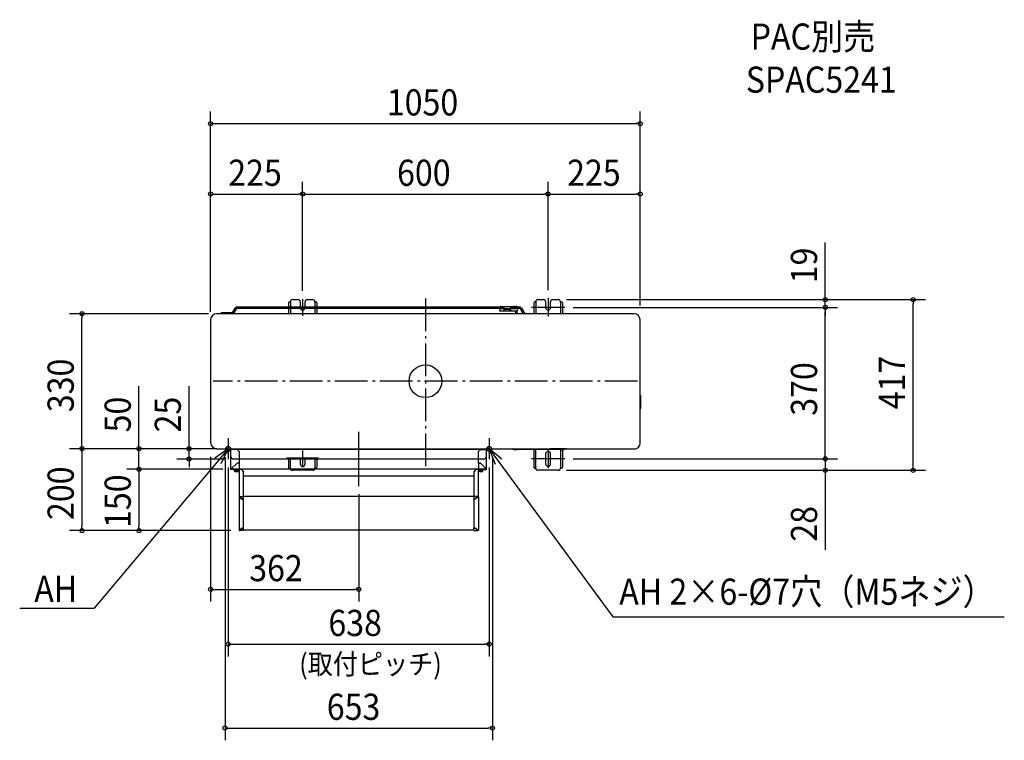
# Model space of a CAD drawing. Extents: x -992 to 1415, y -877 to 884.
import ezdxf

# ---------------------------------------------------------------- set-up
doc = ezdxf.new("R2010")
doc.units = 0
doc.header["$LTSCALE"] = 20
doc.header["$MEASUREMENT"] = 0
doc.header["$PDMODE"] = 3
doc.header["$PDSIZE"] = -2
for name, pattern in [('CONTINOUS', [0]), ('DASHDOT', [5.5, 4, -0.6, 0.3, -0.6]), ('DOT_CENTER', [14, 12, -1, 0, -1])]:
    doc.linetypes.add(name, pattern=pattern)
doc.layers.get('0').update_dxf_attribs({"linetype": 'CONTINUOUS'})
for name, color, linetype in [('ARRANGE', 1, 'CONTINUOUS'), ('BASIS', 6, 'CONTINUOUS'), ('DETAIL', 5, 'CONTINUOUS'), ('ETC', 83, 'CONTINUOUS'), ('FIX', 241, 'CONTINUOUS'), ('NOTE', 4, 'CONTINUOUS'), ('OUTLINE', 3, 'CONTINUOUS'), ('SIZE', 32, 'CONTINUOUS')]:
    doc.layers.add(name, color=color, linetype=linetype)
doc.styles.get("Standard").update_dxf_attribs({"font": 'SIMPLEX', "width": 0.9, "bigfont": 'BIGFONT'})

msp = doc.modelspace()

# ---------------------------------------------------------------- linework, layer by layer
at = {"linetype": 'CONTINUOUS'}
for p, q in [((-332, 194.4), (-330.4, 194.4)), ((-330.4, 194.4), (-330, 194.4)), ((-330, 194.4), (-330, 180.8)), ((-325, 199.4), (-311, 199.4)), ((-306, 194.4), (-306, 180.8)), ((-294, 180.8), (-294, 194.4)), ((-289, 199.4), (-275, 199.4)), ((-270, 194.4), (-270, 180.8)), ((-269.6, 194.4), (-270, 194.4)), ((-269.6, 194.4), (-268, 194.4)), ((268, 194.4), (269.6, 194.4)), ((269.6, 194.4), (270, 194.4)), ((270, 194.4), (270, 165)), ((275, 199.4), (289, 199.4)), ((294, 194.4), (294, 180.4)), ((306, 180.4), (306, 194.4)), ((311, 199.4), (325, 199.4)), ((330.4, 194.4), (330, 194.4)), ((330, 194.4), (330, 165)), ((330.4, 194.4), (332, 194.4)), ((-470.8, 168.5), (-464.8, 178.8)), ((-462.2, 177.3), (-468.2, 167)), ((191.9, 180.8), (-461.4, 180.8)), ((191.9, 177.8), (-461.4, 177.8)), ((-335, 191.4), (-335, 180.8)), ((-335, 177.8), (-335, 165)), ((-330, 177.8), (-330, 167.1)), ((-305.4, 177.8), (-304.5, 176.5)), ((-295.5, 176.5), (-294.6, 177.8)), ((-270, 177.8), (-270, 167.1)), ((-265, 191.4), (-265, 180.8)), ((-265, 177.8), (-265, 165)), ((180.9, 177.8), (180.9, 177)), ((180.9, 177), (181.1, 173.9)), ((225.9, 177), (180.9, 177)), ((181.3, 181.2), (181.2, 180.8)), ((184.1, 171), (183.3, 171.2)), ((184.1, 183), (221.9, 183)), ((221.9, 171), (184.1, 171)), ((191.9, 183), (191.9, 171.1)), ((193.9, 171.1), (193.9, 175)), ((205.9, 175), (193.9, 175)), ((205.9, 171.1), (205.9, 175)), ((207.9, 183), (207.9, 171.1)), ((231.4, 180.8), (207.9, 180.8)), ((231.4, 177.8), (207.9, 177.8)), ((218.6, 181), (218.6, 180.8)), ((220.7, 171), (220.7, 165)), ((223.2, 171.3), (223.2, 165)), ((225.5, 180.8), (225.2, 181.4)), ((225.9, 175), (225.9, 177.8)), ((239.4, 165), (232.3, 177.3)), ((239.4, 165), (232.3, 177.3)), ((239.4, 165), (232.3, 177.3)), ((234.9, 178.8), (242.8, 165)), ((234.9, 178.8), (242.8, 165)), ((234.9, 178.8), (242.8, 165)), ((265, 191.4), (265, 165)), ((335, 191.4), (335, 165)), ((-525, 150), (-525, -150)), ((510, 165), (-510, 165)), ((-498.3, 167.9), (-471.6, 168)), ((-330, 167.1), (-330, 165)), ((-270, 167.1), (-270, 165)), ((525, -150), (525, 150)), ((525.9, -35.9), (526.1, -36.1)), ((527, -38.8), (527, -37.8)), ((527, -45), (527, -38.8)), ((527, -57), (527, -45)), ((525.9, -66.1), (526.1, -65.9)), ((527, -63.8), (527, -57)), ((-510, -165), (510, -165)), ((214.9, -165.9), (215.1, -166.1)), ((217.2, -167), (224, -167)), ((330, -167), (224, -167)), ((265, -167), (265, -209.6)), ((270, -212.6), (270, -167)), ((330, -167), (336.2, -167)), ((330, -167), (330, -212.6)), ((335, -167), (335, -209.6)), ((336.2, -167), (337.2, -167)), ((339.1, -165.9), (338.9, -166.1)), ((143.1, -190), (-469.2, -190)), ((-335, -190), (-335, -209.6)), ((-330, -212.6), (-330, -190)), ((-306, -190), (-306, -201.6)), ((-294, -201.6), (-294, -190)), ((-270, -190), (-270, -212.6)), ((-265, -190), (-265, -209.6)), ((294, -177.6), (294, -201.6)), ((306, -201.6), (306, -177.6)), ((-332, -212.6), (-330, -212.6)), ((-268, -212.6), (-270, -212.6)), ((269.6, -212.6), (268, -212.6)), ((269.6, -212.6), (270, -212.6)), ((330.4, -212.6), (330, -212.6)), ((332, -212.6), (330.4, -212.6)), ((-275, -217.6), (-325, -217.6)), ((325, -217.6), (275, -217.6))]:
    msp.add_line(p, q, dxfattribs=at)
for p, q in [((-475.2, -184), (-475.2, -165)), ((149.1, -184), (149.1, -165))]:
    msp.add_line(p, q)
for centre, radius, start, end in [((-332, 191.4), 3, 90, 180), ((-325, 194.4), 5, 90, 180), ((-311, 194.4), 5, 0, 90), ((-289, 194.4), 5, 90, 180), ((-275, 194.4), 5, 0, 90), ((-268, 191.4), 3, 0.0001, 89.9999), ((268, 191.4), 3, 90, 180), ((275, 194.4), 5, 90, 180), ((289, 194.4), 5, 0, 90), ((311, 194.4), 5, 90, 180), ((325, 194.4), 5, 0, 90), ((332, 191.4), 3, 0.0001, 89.9999), ((-300, 180.4), 6, 220.9091, 319.0909), ((184.1, 174), 3, 183.0001, 255.0001), ((184.1, 180.1), 3, 90.0001, 156.5219), ((215.7, 180.1), 3, 17.9999, 89.9999), ((221.9, 179), 4, 35.2173, 90), ((300, 180.4), 6, 180, 0), ((-510, 150), 15, 90.0001, 179.9999), ((528, -33.8), 3, 180.0008, 225.0011), ((524, -38.2), 3, 8.182, 45.0001), ((528, -68.2), 3, 134.9989, 179.9992), ((524, -63.8), 3, 315.0004, 0.0005), ((-510, -150), 15, 180, 270), ((212.8, -168), 3, 44.9995, 90.0002), ((217.2, -164), 3, 224.9996, 270.0001), ((336.8, -164), 3, 278.1826, 315.0004), ((341.2, -168), 3, 89.9999, 135.0004), ((300, -177.6), 6, 0, 180), ((-332, -209.6), 3, 179.9999, 270.0001), ((-325, -212.6), 5, 179.9999, 270.0001), ((-300, -201.6), 6, 180, 0), ((-275, -212.6), 5, 270, 0), ((-268, -209.6), 3, 270, 0), ((268, -209.6), 3, 179.9999, 270.0001), ((275, -212.6), 5, 179.9999, 270.0001), ((300, -201.6), 6, 180, 0), ((325, -212.6), 5, 270, 0), ((332, -209.6), 3, 270, 0)]:
    msp.add_arc(centre, radius, start, end, dxfattribs=at)
for centre, radius, start, end in [((-471.6, 169), 1, 270.0003, 329.9995), ((-461, 176.2), 4.6, 94.2139, 145.786), ((-461.3, 176.7), 1.15, 94.212, 145.7879), ((221.9, 175), 4, 270, 0), ((231.4, 176.8), 4, 30.0006, 89.9995), ((231.4, 176.8), 1, 30.0005, 89.9997), ((-497.7, 166.5), 1.55, 109.3579, 250.6421), ((-490.1, 166.5), 1.55, 109.3579, 250.6421), ((-471.6, 169), 4, 269.9996, 330.0002), ((510, 150), 15, 360, 90), ((510.6, -150.6), 14.5, 267.8191, 2.1808), ((-469.2, -184), 6, 180, 270), ((143.1, -184), 6, 270, 360)]:
    msp.add_arc(centre, radius, start, end)
at = {"layer": 'ARRANGE', "linetype": 'CONTINUOUS'}
msp.add_circle((0, 0), 40, dxfattribs=at)
msp.add_point((0, 0), dxfattribs=at)
at = {"layer": 'BASIS', "linetype": 'DOT_CENTER'}
for p, q in [((-300, 201), (-300, 159.9)), ((300, 202.8), (300, 158)), ((-261.1, 180.5), (-339.4, 180.5)), ((340.9, 180.4), (259.1, 180.4)), ((300, -167.4), (300, -212.2)), ((-261.1, -187.7), (-339.4, -187.7)), ((-300, -169.2), (-300, -210.3)), ((340.9, -189.6), (259.1, -189.6))]:
    msp.add_line(p, q, dxfattribs=at)
at = {"layer": 'BASIS', "linetype": 'DASHDOT'}
for p, q in [((0, 202.2), (0, -209.5)), ((518.9, 0), (-518.9, 0)), ((-482, -176.3), (-482, -162)), ((156, -174.2), (156, -162))]:
    msp.add_line(p, q, dxfattribs=at)
at = {"layer": 'BASIS'}
msp.add_line((-163, -256), (-163, -124), dxfattribs=at)
at = {"layer": 'DETAIL', "linetype": 'CONTINUOUS'}
for p, q in [((-484.7, -165), (-489.7, -165)), ((-489.7, -165.8), (-489.7, -165)), ((-489.7, -165.8), (-484.7, -165.8)), ((-484.7, -165), (-474.7, -165)), ((-484.7, -165.8), (-484.7, -165)), ((-484.7, -165.8), (-475.5, -165.8)), ((-475.5, -165.8), (-475.5, -167)), ((-475.5, -214), (-475.5, -167)), ((-474.7, -167), (-475.5, -167)), ((-474.7, -167), (-474.7, -165)), ((-473.9, -167), (-474.7, -167)), ((-473.9, -167), (-474.7, -167)), ((-473.9, -167), (-474.7, -167)), ((-460.5, -167), (-473.9, -167)), ((-460.5, -167), (-473.9, -167)), ((-460.5, -167), (-473.9, -167)), ((134.5, -167), (-460.5, -167)), ((134.5, -167), (-460.5, -167)), ((-460.5, -167), (-455.5, -172)), ((134.5, -167), (129.5, -172)), ((134.5, -167), (147.9, -167)), ((134.5, -167), (147.9, -167)), ((134.5, -167), (147.9, -167)), ((147.9, -167), (148.7, -167)), ((147.9, -167), (148.7, -167)), ((147.9, -167), (148.7, -167)), ((148.7, -167), (148.7, -165)), ((158.7, -165), (148.7, -165)), ((149.5, -167), (148.7, -167)), ((149.5, -165.8), (149.5, -167)), ((158.7, -165.8), (149.5, -165.8)), ((149.5, -214), (149.5, -167)), ((158.7, -165), (163.7, -165)), ((158.7, -165.8), (158.7, -165)), ((163.7, -165.8), (158.7, -165.8)), ((163.7, -165.8), (163.7, -165)), ((-455.5, -172), (-455.5, -199.9)), ((129.5, -199.9), (129.5, -172)), ((-475.5, -215), (-475.5, -214)), ((-475.5, -214), (-474.7, -214)), ((-475.5, -215.8), (-475.5, -215)), ((-470.5, -215), (-475.5, -215)), ((-474.5, -215), (-475.5, -215)), ((-470.5, -215.8), (-475.5, -215.8)), ((-474.7, -214.2), (-474.7, -214)), ((-474.7, -214.2), (-474.7, -214)), ((-474.7, -214), (-474.6, -214)), ((-474.7, -214.2), (-474.7, -214)), ((-474.5, -214.2), (-474.7, -214.2)), ((-474.5, -214.2), (-474.7, -214.2)), ((-474.5, -214.2), (-474.7, -214.2)), ((-474.6, -214), (-460.5, -199.9)), ((-460.4, -200), (-474.5, -214.1)), ((-474.5, -214.2), (-474.5, -214.1)), ((-474.5, -215), (-474.5, -214.2)), ((-455.5, -215), (-474.5, -215)), ((-473.9, -213.3), (-473.9, -213.4)), ((-473.9, -213.3), (-473.9, -213.4)), ((-473.8, -213.4), (-473.9, -213.4)), ((-473.8, -213.4), (-473.9, -213.4)), ((-473.7, -213.2), (-473.8, -213.2)), ((-473.7, -213.2), (-473.8, -213.2)), ((-473.7, -213.3), (-473.7, -213.2)), ((-473.7, -213.3), (-473.7, -213.2)), ((-470.5, -215), (-470.5, -215.8)), ((-454.7, -215), (-470.5, -215)), ((-468, -215.8), (-470.5, -215.8)), ((-464.5, -215.8), (-468, -215.8)), ((-468, -216.3), (-468, -215.8)), ((-464.5, -215.8), (-468, -215.8)), ((-468, -216.3), (-467, -216.3)), ((-467, -216.3), (-457, -216.3)), ((-467, -217), (-467, -216.3)), ((-464.5, -215.8), (-464.5, -215.8)), ((-462.3, -215.8), (-464.5, -215.8)), ((-462.3, -215.8), (-464.5, -215.8)), ((-464.5, -215.8), (-464.5, -215.8)), ((-460, -215.8), (-462.3, -215.8)), ((-460, -215.8), (-462.3, -215.8)), ((-455.5, -199.9), (-460.5, -199.9)), ((-455.5, -200), (-460.4, -200)), ((-456, -215.8), (-460, -215.8)), ((-456, -215.8), (-460, -215.8)), ((-457, -216.3), (-456, -216.3)), ((-457, -217), (-457, -216.3)), ((-456, -216.3), (-456, -215.8)), ((-455.5, -215.8), (-456, -215.8)), ((-455.5, -200), (-455.5, -214.2)), ((-455.5, -214.2), (129.5, -214.2)), ((-455.5, -214.2), (129.5, -214.2)), ((-455.5, -214.2), (-455.5, -215)), ((-455.5, -215.8), (-455.5, -216)), ((-454.7, -216), (-455.5, -216)), ((-455.5, -216), (-455.5, -280.4)), ((-454.7, -216), (-454.7, -215)), ((-449.7, -216), (-454.7, -216)), ((-449.7, -216), (-444.7, -221)), ((123.7, -216), (118.7, -221)), ((128.7, -216), (123.7, -216)), ((144.5, -215), (128.7, -215)), ((128.7, -215), (128.7, -216)), ((129.5, -216), (128.7, -216)), ((134.5, -199.9), (129.5, -199.9)), ((129.5, -200), (129.5, -214.2)), ((129.5, -200), (134.4, -200)), ((129.5, -214.2), (129.5, -215)), ((129.5, -215), (148.5, -215)), ((130, -215.8), (129.5, -215.8)), ((129.5, -216), (129.5, -215.8)), ((129.5, -280.4), (129.5, -216)), ((133.5, -215.8), (130, -215.8)), ((130, -216.3), (130, -215.8)), ((133.5, -215.8), (130, -215.8)), ((130, -216.3), (131, -216.3)), ((131, -216.3), (141, -216.3)), ((131, -217), (131, -216.3)), ((135.7, -215.8), (133.5, -215.8)), ((133.5, -215.8), (133.5, -215.8)), ((135.7, -215.8), (133.5, -215.8)), ((133.5, -215.8), (133.5, -215.8)), ((134.4, -200), (148.5, -214.1)), ((134.5, -199.9), (148.6, -214)), ((138, -215.8), (135.7, -215.8)), ((138, -215.8), (135.7, -215.8)), ((142, -215.8), (138, -215.8)), ((142, -215.8), (138, -215.8)), ((141, -216.3), (142, -216.3)), ((141, -217), (141, -216.3)), ((142, -216.3), (142, -215.8)), ((144.5, -215.8), (142, -215.8)), ((144.5, -215), (149.5, -215)), ((144.5, -215), (144.5, -215.8)), ((144.5, -215.8), (149.5, -215.8)), ((147.8, -213.2), (147.7, -213.2)), ((147.7, -213.3), (147.7, -213.2)), ((147.8, -213.2), (147.7, -213.2)), ((147.7, -213.3), (147.7, -213.2)), ((147.9, -213.4), (147.8, -213.4)), ((147.9, -213.4), (147.8, -213.4)), ((147.9, -213.3), (147.9, -213.4)), ((147.9, -213.3), (147.9, -213.4)), ((148.5, -214.2), (148.5, -214.1)), ((148.5, -214.2), (148.7, -214.2)), ((148.5, -214.2), (148.7, -214.2)), ((148.5, -214.2), (148.5, -215)), ((148.5, -214.2), (148.7, -214.2)), ((148.5, -215), (149.5, -215)), ((148.6, -214), (148.7, -214)), ((148.7, -214), (148.7, -214.2)), ((148.7, -214), (148.7, -214.2)), ((149.5, -214), (148.7, -214)), ((148.7, -214), (148.7, -214.2)), ((149.5, -215), (149.5, -214)), ((149.5, -215.8), (149.5, -215)), ((-466.9, -217.1), (-466.7, -217.1)), ((-466.7, -217.1), (-464.4, -217.1)), ((-466.6, -220), (-466.6, -217.2)), ((-465.5, -220.6), (-466.6, -220)), ((-465.5, -220.6), (-458.5, -220.6)), ((-464.4, -217.1), (-459.6, -217.1)), ((-464.3, -220), (-464.3, -217.2)), ((-459.7, -220), (-459.7, -217.2)), ((-459.6, -217.1), (-457.3, -217.1)), ((-458.5, -220.6), (-457.4, -220)), ((-457.4, -220), (-457.4, -217.2)), ((-457.3, -217.1), (-457.1, -217.1)), ((-444.7, -281.4), (-444.7, -221)), ((-444.7, -231.1), (118.7, -231.1)), ((118.7, -221), (118.7, -281.4)), ((131.1, -217.1), (131.3, -217.1)), ((131.3, -217.1), (133.6, -217.1)), ((131.4, -220), (131.4, -217.2)), ((132.5, -220.6), (131.4, -220)), ((132.5, -220.6), (139.5, -220.6)), ((133.6, -217.1), (138.4, -217.1)), ((133.7, -220), (133.7, -217.2)), ((138.3, -220), (138.3, -217.2)), ((138.4, -217.1), (140.7, -217.1)), ((139.5, -220.6), (140.6, -220)), ((140.6, -220), (140.6, -217.2)), ((140.7, -217.1), (140.9, -217.1)), ((-455.5, -281.2), (-455.5, -281.8)), ((-455.5, -281.2), (-454.7, -281.2)), ((-455.5, -281.8), (-455.5, -282.2)), ((-455.5, -281.8), (-454.7, -281.8)), ((-455.5, -282.1), (-455.5, -364.3)), ((-455.5, -282.2), (-455.5, -282.9)), ((-455.5, -282.2), (-454.7, -282.2)), ((-454.6, -282.9), (-455.5, -282.9)), ((-454.7, -281.4), (-454.7, -281.2)), ((-454.7, -281.4), (-454.7, -281.2)), ((-454.7, -281.2), (-454.5, -281.2)), ((-454.7, -281.4), (-454.5, -281.4)), ((-454.7, -281.5), (-454.7, -281.4)), ((-454.7, -281.5), (-454.7, -281.4)), ((-454.7, -281.8), (-454.7, -281.5)), ((-454.5, -281.5), (-454.7, -281.5)), ((-454.7, -281.8), (-454.7, -281.5)), ((-454.7, -281.9), (-454.7, -281.8)), ((-454.7, -281.9), (-454.7, -281.8)), ((-454.7, -281.9), (-454.5, -281.9)), ((-454.7, -282.2), (-454.7, -281.9)), ((-454.7, -282.2), (-454.7, -281.9)), ((-454.7, -282.3), (-454.7, -282.2)), ((-454.7, -282.3), (-454.7, -282.2)), ((-454.6, -282.3), (-454.7, -282.3)), ((-454.6, -282.9), (-454.6, -282.3)), ((-454.6, -282.3), (-454.5, -282.4)), ((-454.6, -282.9), (-447.5, -287.9)), ((-454.5, -282.2), (-454.5, -281.2)), ((-454.5, -282.9), (-454.5, -282.2)), ((-444.7, -282.2), (-454.5, -282.2)), ((-447.4, -287.9), (-454.5, -282.9)), ((-447.5, -287.8), (-447.5, -287.9)), ((-447.5, -287.9), (-444.7, -287.9)), ((-444.7, -287.9), (-447.4, -287.9)), ((-444.7, -281.1), (118.7, -281.1)), ((-444.7, -287.9), (-444.7, -282.2)), ((-444.7, -359.3), (-444.7, -287.1)), ((-444.7, -287.9), (-444.7, -287.9)), ((128.5, -281.4), (118.7, -281.4)), ((118.7, -281.4), (118.7, -287.1)), ((118.7, -287.1), (121.4, -287.1)), ((121.5, -287.1), (118.7, -287.1)), ((118.7, -287.1), (118.7, -287.1)), ((118.7, -287.1), (118.7, -359.3)), ((121.4, -287.1), (128.5, -282.1)), ((128.6, -282.1), (121.5, -287.1)), ((121.5, -287), (121.5, -287.1)), ((128.5, -280.4), (128.7, -280.4)), ((128.5, -280.4), (128.5, -281.4)), ((128.5, -280.6), (128.7, -280.6)), ((128.7, -280.7), (128.5, -280.7)), ((128.7, -281.1), (128.5, -281.1)), ((128.5, -282.1), (128.5, -281.4)), ((128.6, -281.5), (128.5, -281.6)), ((128.6, -281.5), (128.7, -281.5)), ((128.6, -282.1), (128.6, -281.5)), ((128.6, -282.1), (129.5, -282.1)), ((128.7, -280.4), (128.7, -280.6)), ((128.7, -280.4), (128.7, -280.6)), ((128.7, -280.4), (129.5, -280.4)), ((128.7, -280.6), (128.7, -280.7)), ((128.7, -280.6), (128.7, -280.7)), ((128.7, -280.7), (128.7, -281)), ((128.7, -280.7), (128.7, -281)), ((128.7, -281), (128.7, -281.1)), ((129.5, -281), (128.7, -281)), ((128.7, -281), (128.7, -281.1)), ((128.7, -281.1), (128.7, -281.4)), ((128.7, -281.1), (128.7, -281.4)), ((128.7, -281.4), (128.7, -281.5)), ((129.5, -281.4), (128.7, -281.4)), ((128.7, -281.4), (128.7, -281.5)), ((129.5, -281), (129.5, -280.4)), ((129.5, -281.4), (129.5, -281)), ((129.5, -282.1), (129.5, -281.4)), ((129.5, -282.1), (129.5, -364.3)), ((-447.5, -359.3), (-454.6, -364.3)), ((-454.5, -364.3), (-447.4, -359.3)), ((-444.7, -359.3), (-447.5, -359.3)), ((-447.4, -359.3), (-447.4, -359.3)), ((-447.4, -359.3), (-444.7, -359.3)), ((-444.7, -359.3), (-444.7, -359.3)), ((-444.7, -364.2), (-444.7, -359.3)), ((118.7, -359.3), (121.5, -359.3)), ((118.7, -364.2), (118.7, -359.3)), ((121.4, -359.3), (118.7, -359.3)), ((118.7, -359.3), (118.7, -359.3)), ((121.4, -359.3), (121.4, -359.3)), ((128.5, -364.3), (121.4, -359.3)), ((121.5, -359.3), (128.6, -364.3)), ((-455.5, -364.3), (-454.6, -364.3)), ((-455.5, -364.3), (-455.5, -365)), ((-455.5, -365), (-454.5, -365)), ((-454.5, -364.2), (-454.5, -364.3)), ((-454.5, -365), (-454.5, -364.3)), ((-444.7, -365), (-454.5, -365)), ((118.7, -364.2), (-444.7, -364.2)), ((-444.7, -365), (-444.7, -364.2)), ((118.7, -365), (118.7, -364.2)), ((118.7, -365), (128.5, -365)), ((128.5, -364.2), (128.5, -364.3)), ((128.5, -365), (128.5, -364.3)), ((129.5, -365), (128.5, -365)), ((129.5, -364.3), (128.6, -364.3)), ((129.5, -365), (129.5, -364.3))]:
    msp.add_line(p, q, dxfattribs=at)
at = {"layer": 'DETAIL', "linetype": 'DOT_CENTER'}
for p, q in [((-462, -217), (-462, -215.8)), ((136, -217), (136, -215.8))]:
    msp.add_line(p, q, dxfattribs=at)
at = {"layer": 'DETAIL', "linetype": 'CONTINUOUS'}
for centre, start, end in [((-466.9, -217), 180, 270), ((-457.1, -217), 270, 0), ((131.1, -217), 180, 270), ((140.9, -217), 270, 0)]:
    msp.add_arc(centre, 0.1, start, end, dxfattribs=at)
for points, knots in [([(-466.7, -217.1), (-466.7, -217.1), (-466.6, -217.1), (-466.6, -217.2), (-466.6, -217.2)], [0, 0, 0, 0, 0.0867337, 0.1651106, 0.1651106, 0.1651106, 0.1651106]), ([(-466.6, -220), (-466.4, -220.1), (-466.1, -220.2), (-465.5, -220.3), (-464.9, -220.2), (-464.5, -220.1), (-464.3, -220)], [0, 0, 0, 0, 0.65663, 1.219673, 1.782552, 2.438985, 2.438985, 2.438985, 2.438985]), ([(-464.4, -217.1), (-464.4, -217.1), (-464.3, -217.1), (-464.3, -217.2), (-464.3, -217.2)], [0, 0, 0, 0, 0.0502463, 0.1229392, 0.1229392, 0.1229392, 0.1229392]), ([(-464.3, -220), (-463.9, -220.1), (-463.2, -220.3), (-462, -220.3), (-460.8, -220.3), (-460.1, -220.1), (-459.7, -220)], [0, 0, 0, 0, 1.227283, 2.343202, 3.458776, 4.685678, 4.685678, 4.685678, 4.685678]), ([(-459.6, -217.1), (-459.6, -217.1), (-459.7, -217.1), (-459.7, -217.2), (-459.7, -217.2)], [0, 0, 0, 0, 0.0502463, 0.1229392, 0.1229392, 0.1229392, 0.1229392]), ([(-459.7, -220), (-459.5, -220.1), (-459.1, -220.2), (-458.5, -220.3), (-457.9, -220.2), (-457.6, -220.1), (-457.4, -220)], [0, 0, 0, 0, 0.656434, 1.219314, 1.782356, 2.438985, 2.438985, 2.438985, 2.438985]), ([(-457.3, -217.1), (-457.3, -217.1), (-457.4, -217.1), (-457.4, -217.2), (-457.4, -217.2)], [0, 0, 0, 0, 0.0867337, 0.1651106, 0.1651106, 0.1651106, 0.1651106]), ([(131.3, -217.1), (131.3, -217.1), (131.4, -217.1), (131.4, -217.2), (131.4, -217.2)], [0, 0, 0, 0, 0.0867337, 0.1651106, 0.1651106, 0.1651106, 0.1651106]), ([(131.4, -220), (131.6, -220.1), (131.9, -220.2), (132.5, -220.3), (133.1, -220.2), (133.5, -220.1), (133.7, -220)], [0, 0, 0, 0, 0.65663, 1.219673, 1.782552, 2.438985, 2.438985, 2.438985, 2.438985]), ([(133.6, -217.1), (133.6, -217.1), (133.7, -217.1), (133.7, -217.2), (133.7, -217.2)], [0, 0, 0, 0, 0.0502463, 0.1229392, 0.1229392, 0.1229392, 0.1229392]), ([(133.7, -220), (134.1, -220.1), (134.8, -220.3), (136, -220.3), (137.2, -220.3), (137.9, -220.1), (138.3, -220)], [0, 0, 0, 0, 1.227283, 2.343202, 3.458776, 4.685678, 4.685678, 4.685678, 4.685678]), ([(138.4, -217.1), (138.4, -217.1), (138.3, -217.1), (138.3, -217.2), (138.3, -217.2)], [0, 0, 0, 0, 0.0502463, 0.1229392, 0.1229392, 0.1229392, 0.1229392]), ([(138.3, -220), (138.5, -220.1), (138.9, -220.2), (139.5, -220.3), (140.1, -220.2), (140.4, -220.1), (140.6, -220)], [0, 0, 0, 0, 0.656434, 1.219314, 1.782356, 2.438985, 2.438985, 2.438985, 2.438985]), ([(140.7, -217.1), (140.7, -217.1), (140.6, -217.1), (140.6, -217.2), (140.6, -217.2)], [0, 0, 0, 0, 0.0867337, 0.1651106, 0.1651106, 0.1651106, 0.1651106])]:
    msp.add_open_spline(points, degree=3, knots=knots, dxfattribs=at)
at = {"layer": 'FIX'}
for centre in [(-482, -165), (156, -165)]:
    msp.add_circle(centre, 5.92, dxfattribs=at)
at = {"layer": 'NOTE', "linetype": 'CONTINOUS'}
for p, q in [((-300, 200.5), (-300, 160.5)), ((-280, 180.5), (-320, 180.5)), ((-482, -139.2), (-482, -190.8)), ((156, -139.2), (156, -190.8)), ((-509.9, -165), (-454.1, -165)), ((128.1, -165), (183.9, -165)), ((345, -165), (305, -165))]:
    msp.add_line(p, q, dxfattribs=at)
at = {"layer": 'NOTE', "linetype": 'CONTINUOUS'}
for p, q in [((-482, -165), (-809.6, -554.7)), ((156, -165), (457.9, -575.7)), ((-991.7, -554.7), (-809.6, -554.7)), ((457.9, -575.7), (1415.2, -575.7))]:
    msp.add_line(p, q, dxfattribs=at)
for points in [[(-499.2, -201.1), (-482, -165), (-515, -187.7)], [(187, -190.2), (156, -165), (170.3, -202.4)]]:
    msp.add_lwpolyline(points, dxfattribs=at)
at = {"layer": 'OUTLINE', "linetype": 'CONTINUOUS'}
for p, q in [((-484.7, -165), (-489.7, -165)), ((-489.7, -165.8), (-489.7, -165)), ((-489.7, -165.8), (-484.7, -165.8)), ((-484.7, -165), (-474.7, -165)), ((-484.7, -165.8), (-484.7, -165)), ((-484.7, -165.8), (-475.5, -165.8)), ((-475.5, -165.8), (-475.5, -167)), ((-475.5, -214), (-475.5, -167)), ((-474.7, -167), (-475.5, -167)), ((-474.7, -167), (-474.7, -165)), ((-473.9, -167), (-474.7, -167)), ((-473.9, -167), (-474.7, -167)), ((-473.9, -167), (-474.7, -167)), ((-460.5, -167), (-473.9, -167)), ((-460.5, -167), (-473.9, -167)), ((-460.5, -167), (-473.9, -167)), ((134.5, -167), (-460.5, -167)), ((134.5, -167), (-460.5, -167)), ((-460.5, -167), (-455.5, -172)), ((134.5, -167), (129.5, -172)), ((134.5, -167), (147.9, -167)), ((134.5, -167), (147.9, -167)), ((134.5, -167), (147.9, -167)), ((147.9, -167), (148.7, -167)), ((147.9, -167), (148.7, -167)), ((147.9, -167), (148.7, -167)), ((158.7, -165), (148.7, -165)), ((148.7, -167), (148.7, -165)), ((149.5, -167), (148.7, -167)), ((158.7, -165.8), (149.5, -165.8)), ((149.5, -165.8), (149.5, -167)), ((149.5, -214), (149.5, -167)), ((158.7, -165), (163.7, -165)), ((158.7, -165.8), (158.7, -165)), ((163.7, -165.8), (158.7, -165.8)), ((163.7, -165.8), (163.7, -165)), ((-455.5, -172), (-455.5, -199.9)), ((129.5, -199.9), (129.5, -172)), ((-475.5, -215), (-475.5, -214)), ((-475.5, -214), (-474.7, -214)), ((-475.5, -215.8), (-475.5, -215)), ((-470.5, -215), (-475.5, -215)), ((-474.5, -215), (-475.5, -215)), ((-470.5, -215.8), (-475.5, -215.8)), ((-474.7, -214.2), (-474.7, -214)), ((-474.7, -214.2), (-474.7, -214)), ((-474.7, -214), (-474.6, -214)), ((-474.7, -214.2), (-474.7, -214)), ((-474.5, -214.2), (-474.7, -214.2)), ((-474.5, -214.2), (-474.7, -214.2)), ((-474.5, -214.2), (-474.7, -214.2)), ((-474.6, -214), (-460.5, -199.9)), ((-460.4, -200), (-474.5, -214.1)), ((-474.5, -214.2), (-474.5, -214.1)), ((-474.5, -215), (-474.5, -214.2)), ((-455.5, -215), (-474.5, -215)), ((-473.9, -213.3), (-473.9, -213.4)), ((-473.9, -213.3), (-473.9, -213.4)), ((-473.8, -213.4), (-473.9, -213.4)), ((-473.8, -213.4), (-473.9, -213.4)), ((-473.7, -213.2), (-473.8, -213.2)), ((-473.7, -213.2), (-473.8, -213.2)), ((-473.7, -213.3), (-473.7, -213.2)), ((-473.7, -213.3), (-473.7, -213.2)), ((-470.5, -215), (-470.5, -215.8)), ((-454.7, -215), (-470.5, -215)), ((-468, -215.8), (-470.5, -215.8)), ((-464.5, -215.8), (-468, -215.8)), ((-468, -216.3), (-468, -215.8)), ((-464.5, -215.8), (-468, -215.8)), ((-468, -216.3), (-467, -216.3)), ((-467, -216.3), (-457, -216.3)), ((-467, -217), (-467, -216.3)), ((-464.5, -215.8), (-464.5, -215.8)), ((-462.3, -215.8), (-464.5, -215.8)), ((-462.3, -215.8), (-464.5, -215.8)), ((-464.5, -215.8), (-464.5, -215.8)), ((-460, -215.8), (-462.3, -215.8)), ((-460, -215.8), (-462.3, -215.8)), ((-455.5, -199.9), (-460.5, -199.9)), ((-455.5, -200), (-460.4, -200)), ((-456, -215.8), (-460, -215.8)), ((-456, -215.8), (-460, -215.8)), ((-457, -216.3), (-456, -216.3)), ((-457, -217), (-457, -216.3)), ((-456, -216.3), (-456, -215.8)), ((-455.5, -215.8), (-456, -215.8)), ((-455.5, -200), (-455.5, -214.2)), ((-455.5, -214.2), (129.5, -214.2)), ((-455.5, -214.2), (129.5, -214.2)), ((-455.5, -214.2), (-455.5, -215)), ((-455.5, -215.8), (-455.5, -216)), ((-454.7, -216), (-455.5, -216)), ((-455.5, -216), (-455.5, -280.4)), ((-454.7, -216), (-454.7, -215)), ((-449.7, -216), (-454.7, -216)), ((-449.7, -216), (-444.7, -221)), ((123.7, -216), (118.7, -221)), ((128.7, -216), (123.7, -216)), ((144.5, -215), (128.7, -215)), ((128.7, -215), (128.7, -216)), ((129.5, -216), (128.7, -216)), ((134.5, -199.9), (129.5, -199.9)), ((129.5, -200), (129.5, -214.2)), ((129.5, -200), (134.4, -200)), ((129.5, -214.2), (129.5, -215)), ((129.5, -215), (148.5, -215)), ((130, -215.8), (129.5, -215.8)), ((129.5, -216), (129.5, -215.8)), ((129.5, -280.4), (129.5, -216)), ((133.5, -215.8), (130, -215.8)), ((130, -216.3), (130, -215.8)), ((133.5, -215.8), (130, -215.8)), ((130, -216.3), (131, -216.3)), ((131, -216.3), (141, -216.3)), ((131, -217), (131, -216.3)), ((135.7, -215.8), (133.5, -215.8)), ((133.5, -215.8), (133.5, -215.8)), ((135.7, -215.8), (133.5, -215.8)), ((133.5, -215.8), (133.5, -215.8)), ((134.4, -200), (148.5, -214.1)), ((134.5, -199.9), (148.6, -214)), ((138, -215.8), (135.7, -215.8)), ((138, -215.8), (135.7, -215.8)), ((142, -215.8), (138, -215.8)), ((142, -215.8), (138, -215.8)), ((141, -216.3), (142, -216.3)), ((141, -217), (141, -216.3)), ((142, -216.3), (142, -215.8)), ((144.5, -215.8), (142, -215.8)), ((144.5, -215), (149.5, -215)), ((144.5, -215), (144.5, -215.8)), ((144.5, -215.8), (149.5, -215.8)), ((147.8, -213.2), (147.7, -213.2)), ((147.7, -213.3), (147.7, -213.2)), ((147.8, -213.2), (147.7, -213.2)), ((147.7, -213.3), (147.7, -213.2)), ((147.9, -213.4), (147.8, -213.4)), ((147.9, -213.4), (147.8, -213.4)), ((147.9, -213.3), (147.9, -213.4)), ((147.9, -213.3), (147.9, -213.4)), ((148.5, -214.2), (148.5, -214.1)), ((148.5, -214.2), (148.7, -214.2)), ((148.5, -214.2), (148.7, -214.2)), ((148.5, -214.2), (148.5, -215)), ((148.5, -214.2), (148.7, -214.2)), ((148.5, -215), (149.5, -215)), ((148.6, -214), (148.7, -214)), ((148.7, -214), (148.7, -214.2)), ((148.7, -214), (148.7, -214.2)), ((149.5, -214), (148.7, -214)), ((148.7, -214), (148.7, -214.2)), ((149.5, -215), (149.5, -214)), ((149.5, -215.8), (149.5, -215)), ((-466.9, -217.1), (-466.7, -217.1)), ((-466.7, -217.1), (-464.4, -217.1)), ((-466.6, -220), (-466.6, -217.2)), ((-465.5, -220.6), (-466.6, -220)), ((-465.5, -220.6), (-458.5, -220.6)), ((-464.4, -217.1), (-459.6, -217.1)), ((-464.3, -220), (-464.3, -217.2)), ((-459.7, -220), (-459.7, -217.2)), ((-459.6, -217.1), (-457.3, -217.1)), ((-458.5, -220.6), (-457.4, -220)), ((-457.4, -220), (-457.4, -217.2)), ((-457.3, -217.1), (-457.1, -217.1)), ((-444.7, -281.4), (-444.7, -221)), ((-444.7, -231.1), (118.7, -231.1)), ((118.7, -221), (118.7, -281.4)), ((131.1, -217.1), (131.3, -217.1)), ((131.3, -217.1), (133.6, -217.1)), ((131.4, -220), (131.4, -217.2)), ((132.5, -220.6), (131.4, -220)), ((132.5, -220.6), (139.5, -220.6)), ((133.6, -217.1), (138.4, -217.1)), ((133.7, -220), (133.7, -217.2)), ((138.3, -220), (138.3, -217.2)), ((138.4, -217.1), (140.7, -217.1)), ((139.5, -220.6), (140.6, -220)), ((140.6, -220), (140.6, -217.2)), ((140.7, -217.1), (140.9, -217.1)), ((-455.5, -281.2), (-455.5, -281.8)), ((-455.5, -281.2), (-454.7, -281.2)), ((-455.5, -281.8), (-455.5, -282.2)), ((-455.5, -281.8), (-454.7, -281.8)), ((-455.5, -282.1), (-455.5, -364.3)), ((-455.5, -282.2), (-455.5, -282.9)), ((-455.5, -282.2), (-454.7, -282.2)), ((-454.6, -282.9), (-455.5, -282.9)), ((-454.7, -281.4), (-454.7, -281.2)), ((-454.7, -281.4), (-454.7, -281.2)), ((-454.7, -281.2), (-454.5, -281.2)), ((-454.7, -281.4), (-454.5, -281.4)), ((-454.7, -281.5), (-454.7, -281.4)), ((-454.7, -281.5), (-454.7, -281.4)), ((-454.7, -281.8), (-454.7, -281.5)), ((-454.5, -281.5), (-454.7, -281.5)), ((-454.7, -281.8), (-454.7, -281.5)), ((-454.7, -281.9), (-454.7, -281.8)), ((-454.7, -281.9), (-454.7, -281.8)), ((-454.7, -281.9), (-454.5, -281.9)), ((-454.7, -282.2), (-454.7, -281.9)), ((-454.7, -282.2), (-454.7, -281.9)), ((-454.7, -282.3), (-454.7, -282.2)), ((-454.7, -282.3), (-454.7, -282.2)), ((-454.6, -282.3), (-454.7, -282.3)), ((-454.6, -282.9), (-454.6, -282.3)), ((-454.6, -282.3), (-454.5, -282.4)), ((-454.6, -282.9), (-447.5, -287.9)), ((-454.5, -282.2), (-454.5, -281.2)), ((-454.5, -282.9), (-454.5, -282.2)), ((-444.7, -282.2), (-454.5, -282.2)), ((-447.4, -287.9), (-454.5, -282.9)), ((-447.5, -287.8), (-447.5, -287.9)), ((-447.5, -287.9), (-444.7, -287.9)), ((-444.7, -287.9), (-447.4, -287.9)), ((-444.7, -281.1), (118.7, -281.1)), ((-444.7, -287.9), (-444.7, -282.2)), ((-444.7, -359.3), (-444.7, -287.1)), ((-444.7, -287.9), (-444.7, -287.9)), ((128.5, -281.4), (118.7, -281.4)), ((118.7, -281.4), (118.7, -287.1)), ((118.7, -287.1), (118.7, -359.3)), ((118.7, -287.1), (121.4, -287.1)), ((121.5, -287.1), (118.7, -287.1)), ((118.7, -287.1), (118.7, -287.1)), ((121.4, -287.1), (128.5, -282.1)), ((128.6, -282.1), (121.5, -287.1)), ((121.5, -287), (121.5, -287.1)), ((128.5, -280.4), (128.7, -280.4)), ((128.5, -280.4), (128.5, -281.4)), ((128.5, -280.6), (128.7, -280.6)), ((128.7, -280.7), (128.5, -280.7)), ((128.7, -281.1), (128.5, -281.1)), ((128.5, -282.1), (128.5, -281.4)), ((128.6, -281.5), (128.5, -281.6)), ((128.6, -281.5), (128.7, -281.5)), ((128.6, -282.1), (128.6, -281.5)), ((128.6, -282.1), (129.5, -282.1)), ((128.7, -280.4), (128.7, -280.6)), ((128.7, -280.4), (128.7, -280.6)), ((128.7, -280.4), (129.5, -280.4)), ((128.7, -280.6), (128.7, -280.7)), ((128.7, -280.6), (128.7, -280.7)), ((128.7, -280.7), (128.7, -281)), ((128.7, -280.7), (128.7, -281)), ((128.7, -281), (128.7, -281.1)), ((129.5, -281), (128.7, -281)), ((128.7, -281), (128.7, -281.1)), ((128.7, -281.1), (128.7, -281.4)), ((128.7, -281.1), (128.7, -281.4)), ((128.7, -281.4), (128.7, -281.5)), ((129.5, -281.4), (128.7, -281.4)), ((128.7, -281.4), (128.7, -281.5)), ((129.5, -281), (129.5, -280.4)), ((129.5, -281.4), (129.5, -281)), ((129.5, -282.1), (129.5, -281.4)), ((129.5, -282.1), (129.5, -364.3)), ((-447.5, -359.3), (-454.6, -364.3)), ((-454.5, -364.3), (-447.4, -359.3)), ((-444.7, -359.3), (-447.5, -359.3)), ((-447.4, -359.3), (-447.4, -359.3)), ((-447.4, -359.3), (-444.7, -359.3)), ((-444.7, -359.3), (-444.7, -359.3)), ((-444.7, -364.2), (-444.7, -359.3)), ((118.7, -359.3), (121.5, -359.3)), ((118.7, -364.2), (118.7, -359.3)), ((121.4, -359.3), (118.7, -359.3)), ((118.7, -359.3), (118.7, -359.3)), ((121.4, -359.3), (121.4, -359.3)), ((128.5, -364.3), (121.4, -359.3)), ((121.5, -359.3), (128.6, -364.3)), ((-455.5, -364.3), (-454.6, -364.3)), ((-455.5, -364.3), (-455.5, -365)), ((-455.5, -365), (-454.5, -365)), ((-454.5, -364.2), (-454.5, -364.3)), ((-454.5, -365), (-454.5, -364.3)), ((-444.7, -365), (-454.5, -365)), ((118.7, -364.2), (-444.7, -364.2)), ((-444.7, -365), (-444.7, -364.2)), ((118.7, -365), (118.7, -364.2)), ((118.7, -365), (128.5, -365)), ((128.5, -364.2), (128.5, -364.3)), ((128.5, -365), (128.5, -364.3)), ((129.5, -365), (128.5, -365)), ((129.5, -364.3), (128.6, -364.3)), ((129.5, -365), (129.5, -364.3))]:
    msp.add_line(p, q, dxfattribs=at)
at = {"layer": 'OUTLINE', "linetype": 'DOT_CENTER'}
for p, q in [((-462, -217), (-462, -215.8)), ((136, -217), (136, -215.8))]:
    msp.add_line(p, q, dxfattribs=at)
at = {"layer": 'OUTLINE', "linetype": 'CONTINUOUS'}
for centre, start, end in [((-466.9, -217), 180, 270), ((-457.1, -217), 270, 0), ((131.1, -217), 180, 270), ((140.9, -217), 270, 0)]:
    msp.add_arc(centre, 0.1, start, end, dxfattribs=at)
for points, knots in [([(-466.7, -217.1), (-466.7, -217.1), (-466.6, -217.1), (-466.6, -217.2), (-466.6, -217.2)], [0, 0, 0, 0, 0.0867337, 0.1651106, 0.1651106, 0.1651106, 0.1651106]), ([(-466.6, -220), (-466.4, -220.1), (-466.1, -220.2), (-465.5, -220.3), (-464.9, -220.2), (-464.5, -220.1), (-464.3, -220)], [0, 0, 0, 0, 0.65663, 1.219673, 1.782552, 2.438985, 2.438985, 2.438985, 2.438985]), ([(-464.4, -217.1), (-464.4, -217.1), (-464.3, -217.1), (-464.3, -217.2), (-464.3, -217.2)], [0, 0, 0, 0, 0.0502463, 0.1229392, 0.1229392, 0.1229392, 0.1229392]), ([(-464.3, -220), (-463.9, -220.1), (-463.2, -220.3), (-462, -220.3), (-460.8, -220.3), (-460.1, -220.1), (-459.7, -220)], [0, 0, 0, 0, 1.227283, 2.343202, 3.458776, 4.685678, 4.685678, 4.685678, 4.685678]), ([(-459.6, -217.1), (-459.6, -217.1), (-459.7, -217.1), (-459.7, -217.2), (-459.7, -217.2)], [0, 0, 0, 0, 0.0502463, 0.1229392, 0.1229392, 0.1229392, 0.1229392]), ([(-459.7, -220), (-459.5, -220.1), (-459.1, -220.2), (-458.5, -220.3), (-457.9, -220.2), (-457.6, -220.1), (-457.4, -220)], [0, 0, 0, 0, 0.656434, 1.219314, 1.782356, 2.438985, 2.438985, 2.438985, 2.438985]), ([(-457.3, -217.1), (-457.3, -217.1), (-457.4, -217.1), (-457.4, -217.2), (-457.4, -217.2)], [0, 0, 0, 0, 0.0867337, 0.1651106, 0.1651106, 0.1651106, 0.1651106]), ([(131.3, -217.1), (131.3, -217.1), (131.4, -217.1), (131.4, -217.2), (131.4, -217.2)], [0, 0, 0, 0, 0.0867337, 0.1651106, 0.1651106, 0.1651106, 0.1651106]), ([(131.4, -220), (131.6, -220.1), (131.9, -220.2), (132.5, -220.3), (133.1, -220.2), (133.5, -220.1), (133.7, -220)], [0, 0, 0, 0, 0.65663, 1.219673, 1.782552, 2.438985, 2.438985, 2.438985, 2.438985]), ([(133.6, -217.1), (133.6, -217.1), (133.7, -217.1), (133.7, -217.2), (133.7, -217.2)], [0, 0, 0, 0, 0.0502463, 0.1229392, 0.1229392, 0.1229392, 0.1229392]), ([(133.7, -220), (134.1, -220.1), (134.8, -220.3), (136, -220.3), (137.2, -220.3), (137.9, -220.1), (138.3, -220)], [0, 0, 0, 0, 1.227283, 2.343202, 3.458776, 4.685678, 4.685678, 4.685678, 4.685678]), ([(138.4, -217.1), (138.4, -217.1), (138.3, -217.1), (138.3, -217.2), (138.3, -217.2)], [0, 0, 0, 0, 0.0502463, 0.1229392, 0.1229392, 0.1229392, 0.1229392]), ([(138.3, -220), (138.5, -220.1), (138.9, -220.2), (139.5, -220.3), (140.1, -220.2), (140.4, -220.1), (140.6, -220)], [0, 0, 0, 0, 0.656434, 1.219314, 1.782356, 2.438985, 2.438985, 2.438985, 2.438985]), ([(140.7, -217.1), (140.7, -217.1), (140.6, -217.1), (140.6, -217.2), (140.6, -217.2)], [0, 0, 0, 0, 0.0867337, 0.1651106, 0.1651106, 0.1651106, 0.1651106])]:
    msp.add_open_spline(points, degree=3, knots=knots, dxfattribs=at)
at = {"layer": 'SIZE', "linetype": 'CONTINUOUS'}
for p, q in [((-525, 170), (-525, 659.6)), ((525, 185), (525, 659.6)), ((-515, 629.6), (515, 629.6)), ((-525, 170), (-525, 487.6)), ((-300, 221), (-300, 487.6)), ((-300, 221), (-300, 487.6)), ((300, 222.8), (300, 487.6)), ((300, 222.8), (300, 487.6)), ((525, 185), (525, 487.6)), ((-515, 457.6), (-310, 457.6)), ((-290, 457.6), (290, 457.6)), ((310, 457.6), (515, 457.6)), ((977.6, 209.4), (977.6, 338.9)), ((345, 199.4), (1222.4, 199.4)), ((345, 199.4), (1007.6, 199.4)), ((977.6, 180.4), (977.6, 199.4)), ((360.9, 180.4), (1007.6, 180.4)), ((360.9, 180.4), (1007.6, 180.4)), ((977.6, -179.6), (977.6, 170.4)), ((977.6, 170.4), (977.6, 160.4)), ((1192.4, -207.6), (1192.4, 189.4)), ((-530, 165), (-869.6, 165)), ((-839.6, -155), (-839.6, 155)), ((-577.8, -155), (-577.8, -11.7)), ((-545, -165), (-869.6, -165)), ((-545, -165), (-607.8, -165)), ((-577.8, -190), (-577.8, -165)), ((-489.2, -190), (-607.8, -190)), ((-525, -185), (-525, -538.6)), ((360.9, -189.6), (1007.6, -189.6)), ((360.9, -189.6), (1007.6, -189.6)), ((977.6, -179.6), (977.6, -169.6)), ((977.6, -189.6), (977.6, -217.6)), ((-577.8, -200), (-577.8, -210)), ((345, -217.6), (1007.6, -217.6)), ((345, -217.6), (1222.4, -217.6)), ((977.6, -227.6), (977.6, -412)), ((-163, -276), (-163, -538.6)), ((-515, -508.6), (-173, -508.6))]:
    msp.add_line(p, q, dxfattribs=at)
at = {"layer": 'SIZE', "linetype": 'BYBLOCK'}
for p, q in [((-525, 629.6), (-515, 629.6)), ((525, 629.6), (515, 629.6)), ((-525, 457.6), (-515, 457.6)), ((-300, 457.6), (-310, 457.6)), ((-300, 457.6), (-290, 457.6)), ((300, 457.6), (290, 457.6)), ((300, 457.6), (310, 457.6)), ((525, 457.6), (515, 457.6)), ((977.6, 199.4), (977.6, 209.4)), ((1192.4, 199.4), (1192.4, 189.4)), ((977.6, 180.4), (977.6, 170.4)), ((977.6, 180.4), (977.6, 170.4)), ((-839.6, 165), (-839.6, 155)), ((-839.6, -165), (-839.6, -155)), ((-839.6, -165), (-839.6, -175)), ((-700.2, -165), (-700.2, -155)), ((-577.8, -165), (-577.8, -155)), ((-577.8, -190), (-577.8, -200)), ((977.6, -189.6), (977.6, -179.6)), ((977.6, -189.6), (977.6, -179.6)), ((-700.2, -215), (-700.2, -225)), ((-700.2, -215), (-700.2, -225)), ((1192.4, -217.6), (1192.4, -207.6)), ((977.6, -217.6), (977.6, -227.6)), ((-839.6, -365), (-839.6, -355)), ((-700.2, -365), (-700.2, -355)), ((-525, -508.6), (-515, -508.6)), ((-163, -508.6), (-173, -508.6)), ((-482, -642.6), (-472, -642.6)), ((156, -642.6), (146, -642.6)), ((-489.7, -847.5), (-479.7, -847.5)), ((163.7, -847.5), (153.7, -847.5))]:
    msp.add_line(p, q, dxfattribs=at)
at = {"layer": 'SIZE'}
for p, q in [((-700.2, -155), (-700.2, -11.7)), ((-509.7, -165), (-869.6, -165)), ((-509.7, -165), (-730.2, -165)), ((-700.2, -215), (-700.2, -165)), ((-839.6, -175), (-839.6, -355)), ((-489.7, -185.8), (-489.7, -877.5)), ((163.7, -185.8), (163.7, -877.5)), ((-495.5, -215), (-730.2, -215)), ((-495.5, -215), (-730.2, -215)), ((-482, -210.8), (-482, -672.6)), ((156, -210.8), (156, -672.6)), ((-700.2, -225), (-700.2, -235)), ((-700.2, -225), (-700.2, -355)), ((-475.5, -365), (-869.6, -365)), ((-475.5, -365), (-730.2, -365)), ((-472, -642.6), (146, -642.6)), ((-479.7, -847.5), (153.7, -847.5))]:
    msp.add_line(p, q, dxfattribs=at)
at = {"layer": 'SIZE', "linetype": 'BYBLOCK'}
for centre in [(-525, 629.6), (525, 629.6), (-525, 457.6), (-300, 457.6), (-300, 457.6), (300, 457.6), (300, 457.6), (525, 457.6), (977.6, 199.4), (1192.4, 199.4), (-839.6, 165), (977.6, 180.4), (977.6, 180.4), (-839.6, -165), (-839.6, -165), (-700.2, -165), (-577.8, -165), (-577.8, -190), (977.6, -189.6), (977.6, -189.6), (-700.2, -215), (-700.2, -215), (977.6, -217.6), (1192.4, -217.6), (-839.6, -365), (-700.2, -365), (-525, -508.6), (-163, -508.6), (-482, -642.6), (156, -642.6), (-489.7, -847.5), (163.7, -847.5)]:
    msp.add_circle(centre, 5, dxfattribs=at)

# ---------------------------------------------------------------- texts
at = {"layer": 'ETC', "linetype": 'CONTINUOUS', "width": 0.9}
for s, p in [('PAC別売', (795.1, 810.3)), ('SPAC5241', (783.3, 705.1))]:
    msp.add_text(s, height=64, dxfattribs=at).set_placement(p)
at = {"layer": 'NOTE', "linetype": 'CONTINUOUS', "width": 0.9}
msp.add_text('AH', height=64, dxfattribs=at).set_placement((-956, -539.5))
at = {"layer": 'NOTE', "width": 0.9}
for s, height, p in [('AH 2×6-%%c7穴（M5ネジ）', 64, (474, -546.2)), ('(取付ピッチ)', 50, (-308.4, -716.1))]:
    msp.add_text(s, height=height, dxfattribs=at).set_placement(p)
at = {"layer": 'SIZE', "width": 0.9}
for s, p in [('1050', (-94.2, 649.6)), ('225', (-481.9, 477.6)), ('600', (-69.2, 477.6)), ('225', (346.5, 477.6)), ('362', (-430.6, -488.6)), ('638', (-237.1, -622.6)), ('653', (-241, -827.5))]:
    msp.add_text(s, height=64, dxfattribs=at).set_placement(p)
for s, p in [('19', (957.6, 239.4)), ('330', (-859.6, -75.6)), ('417', (1172.4, -68.5)), ('370', (957.6, -84.3)), ('50', (-720.2, -125)), ('25', (-597.8, -125)), ('200', (-859.6, -339.1)), ('150', (-720.2, -358.6)), ('28', (957.6, -392))]:
    msp.add_text(s, height=64, rotation=90, dxfattribs=at).set_placement(p)

doc.saveas('drawing.dxf')
